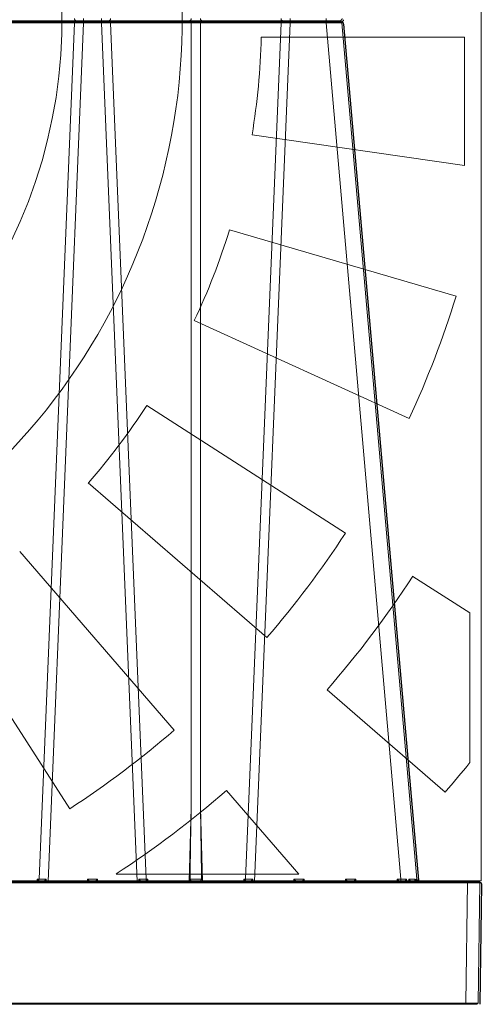
# Model space of a CAD drawing. Units: feet. Extents: x -0.8 to 15.8, y -0.3 to 10.3.
# Drawn here: x 4 to 4.1, y 2.6 to 2.9 of the extents above; entities that cross this region are included whole.
import ezdxf

# ---------------------------------------------------------------- set-up
doc = ezdxf.new("R2010")
doc.units = ezdxf.units.FT
doc.header["$MEASUREMENT"] = 0
doc.layers.get('0').update_dxf_attribs({"lineweight": 9})
for name, color, linetype, lineweight in [('UGD - DETAIL 1', 253, 'Continuous', 0), ('UGD - DETAIL 4', 7, 'Continuous', 18), ('UGD - DETAILS', 7, 'Continuous', 5)]:
    doc.layers.add(name, color=color, linetype=linetype, lineweight=lineweight)

# ---------------------------------------------------------------- blocks, each defined once
blk = doc.blocks.new('sub_AQBX_right')
at = {"linetype": 'Continuous'}
for p, q in [((-16.143, 37.459), (-16.143, 37.641)), ((-15.419, 37.459), (-15.419, 37.641)), ((-7.743, 37.641), (-7.743, 37.459)), ((-6.283, 37.641), (-6.283, 37.459)), ((-5.735, 37.55), (-25.828, 37.55)), ((-19.793, 37.459), (-16.515, 37.459)), ((-16.515, 37.459), (-17.958, 2.641)), ((-17.59, 2.55), (-16.143, 37.459)), ((-16.143, 37.459), (-15.419, 37.459)), ((-13.973, 2.55), (-15.419, 37.459)), ((-15.048, 37.459), (-11.77, 37.459)), ((-15.048, 37.459), (-13.605, 2.641)), ((-11.77, 5.541), (-11.77, 37.459)), ((-11.393, 37.459), (-8.115, 37.459)), ((-11.393, 37.459), (-11.393, 5.541)), ((-9.558, 2.641), (-8.115, 37.459)), ((-7.743, 37.459), (-9.19, 2.55)), ((-7.743, 37.459), (-6.283, 37.459)), ((-3.237, 2.641), (-6.283, 37.459)), ((-5.636, 37.459), (-2.589, 2.641)), ((-11.848, 2.55), (-11.77, 5.541)), ((-11.393, 5.541), (-11.314, 2.55)), ((-31.598, 2.55), (-0.082, 2.55)), ((-0.532, 2.499), (-31.598, 2.499)), ((-18.034, 2.55), (-18.032, 2.641)), ((-18.032, 2.641), (-17.958, 2.641)), ((-17.991, 2.55), (-17.991, 2.559)), ((-17.662, 2.641), (-17.661, 2.55)), ((-15.991, 2.55), (-15.989, 2.641)), ((-15.989, 2.641), (-15.574, 2.641)), ((-15.574, 2.641), (-15.572, 2.55)), ((-13.902, 2.55), (-13.901, 2.641)), ((-13.605, 2.641), (-13.531, 2.641)), ((-13.572, 2.559), (-13.571, 2.55)), ((-13.531, 2.641), (-13.529, 2.55)), ((-9.634, 2.55), (-9.632, 2.641)), ((-9.632, 2.641), (-9.558, 2.641)), ((-9.591, 2.55), (-9.591, 2.559)), ((-9.262, 2.641), (-9.261, 2.55)), ((-7.591, 2.55), (-7.589, 2.641)), ((-7.589, 2.641), (-7.174, 2.641)), ((-7.174, 2.641), (-7.172, 2.55)), ((-5.491, 2.55), (-5.489, 2.641)), ((-5.489, 2.641), (-5.074, 2.641)), ((-5.074, 2.641), (-5.072, 2.55)), ((-3.391, 2.55), (-3.389, 2.641)), ((-3.389, 2.641), (-3.237, 2.641)), ((-3.237, 2.641), (-3.237, 2.55)), ((-3.009, 2.639), (-3.006, 2.55)), ((-2.918, 2.55), (-2.924, 2.638)), ((-2.669, 2.638), (-2.661, 2.557)), ((-2.621, 2.55), (-2.63, 2.639)), ((-0.596, -2.401), (-0.532, 2.499)), ((-0.532, 2.499), (-0.532, 2.55)), ((-0.032, 2.499), (-0.096, -2.401)), ((-31.392, -2.401), (-0.596, -2.401)), ((-0.596, -2.45), (-0.596, -2.401)), ((-74.917, -2.45), (-0.146, -2.45))]:
    blk.add_line(p, q, dxfattribs=at)
at = {"linetype": 'Continuous', "lineweight": -3}
for p, q in [((-25.764, 37.501), (-5.671, 37.501)), ((-5.571, 37.409), (-2.525, 2.592)), ((-31.533, 2.501), (-0.018, 2.501)), ((-17.927, 2.501), (-17.927, 2.51)), ((-13.507, 2.51), (-13.507, 2.501)), ((-9.527, 2.501), (-9.527, 2.51)), ((-2.605, 2.589), (-2.597, 2.508)), ((-2.557, 2.501), (-2.566, 2.589)), ((0.032, 2.45), (-0.032, -2.45))]:
    blk.add_line(p, q, dxfattribs=at)
at = {"linetype": 'Continuous', "flags": 128}
for points in [[(-16.458, 37.55), (-16.468, 37.552), (-16.478, 37.556), (-16.487, 37.563), (-16.495, 37.573), (-16.502, 37.586), (-16.508, 37.6), (-16.512, 37.616), (-16.514, 37.633), (-16.515, 37.641)], [(-15.105, 37.55), (-15.095, 37.552), (-15.085, 37.556), (-15.076, 37.563), (-15.068, 37.573), (-15.061, 37.586), (-15.055, 37.6), (-15.051, 37.616), (-15.048, 37.633), (-15.048, 37.641)], [(-11.827, 37.55), (-11.817, 37.552), (-11.808, 37.556), (-11.798, 37.563), (-11.79, 37.573), (-11.783, 37.586), (-11.777, 37.6), (-11.773, 37.616), (-11.771, 37.633), (-11.77, 37.641)], [(-11.336, 37.55), (-11.346, 37.552), (-11.355, 37.556), (-11.364, 37.563), (-11.373, 37.573), (-11.38, 37.586), (-11.385, 37.6), (-11.39, 37.616), (-11.392, 37.633), (-11.393, 37.641)], [(-8.115, 37.641), (-8.113, 37.623), (-8.11, 37.607), (-8.105, 37.592), (-8.098, 37.579), (-8.09, 37.568), (-8.082, 37.559), (-8.072, 37.553), (-8.062, 37.55), (-8.058, 37.55)], [(-16.515, 37.459), (-16.513, 37.477), (-16.51, 37.493), (-16.505, 37.508), (-16.498, 37.521), (-16.49, 37.532), (-16.482, 37.541), (-16.472, 37.547), (-16.462, 37.55), (-16.458, 37.55)], [(-15.048, 37.459), (-15.05, 37.477), (-15.053, 37.493), (-15.058, 37.508), (-15.065, 37.521), (-15.072, 37.532), (-15.081, 37.541), (-15.091, 37.547), (-15.1, 37.55), (-15.105, 37.55)], [(-11.77, 37.459), (-11.772, 37.477), (-11.775, 37.493), (-11.78, 37.508), (-11.787, 37.521), (-11.795, 37.532), (-11.803, 37.541), (-11.813, 37.547), (-11.823, 37.55), (-11.827, 37.55)], [(-11.77, 37.459), (-11.727, 37.46), (-11.68, 37.461), (-11.632, 37.461), (-11.581, 37.462), (-11.531, 37.461), (-11.482, 37.461), (-11.436, 37.46), (-11.393, 37.459)], [(-11.393, 37.459), (-11.391, 37.477), (-11.387, 37.493), (-11.382, 37.508), (-11.376, 37.521), (-11.368, 37.532), (-11.359, 37.541), (-11.35, 37.547), (-11.34, 37.55), (-11.336, 37.55)], [(-8.058, 37.55), (-8.068, 37.548), (-8.078, 37.544), (-8.087, 37.537), (-8.095, 37.527), (-8.102, 37.514), (-8.108, 37.5), (-8.112, 37.484), (-8.114, 37.467), (-8.115, 37.459)], [(-6.283, 37.459), (-6.22, 37.46), (-6.157, 37.46), (-6.095, 37.461), (-6.035, 37.461), (-5.978, 37.462), (-5.923, 37.462), (-5.872, 37.462), (-5.825, 37.462), (-5.782, 37.462), (-5.745, 37.462), (-5.712, 37.462), (-5.685, 37.461), (-5.663, 37.461), (-5.648, 37.46), (-5.639, 37.46), (-5.636, 37.459)], [(-18.032, 2.641), (-18.024, 2.631), (-18.017, 2.621), (-18.011, 2.611), (-18.005, 2.602), (-17.999, 2.592), (-17.995, 2.582), (-17.992, 2.572), (-17.991, 2.563)], [(-17.958, 2.641), (-17.96, 2.623), (-17.963, 2.607), (-17.968, 2.592), (-17.975, 2.579), (-17.982, 2.568), (-17.991, 2.559), (-17.991, 2.559)], [(-17.768, 2.55), (-17.766, 2.55), (-17.764, 2.551), (-17.762, 2.551), (-17.76, 2.552), (-17.757, 2.554), (-17.754, 2.556), (-17.75, 2.558), (-17.746, 2.561), (-17.742, 2.564), (-17.735, 2.569), (-17.729, 2.575), (-17.722, 2.581), (-17.715, 2.587), (-17.705, 2.597), (-17.695, 2.606), (-17.685, 2.617), (-17.675, 2.627), (-17.663, 2.64), (-17.662, 2.641)], [(-15.989, 2.641), (-15.982, 2.635), (-15.976, 2.628), (-15.969, 2.621), (-15.962, 2.614), (-15.955, 2.608), (-15.949, 2.601), (-15.942, 2.594), (-15.934, 2.587), (-15.927, 2.58), (-15.92, 2.574), (-15.914, 2.568), (-15.907, 2.562), (-15.902, 2.557), (-15.897, 2.553), (-15.894, 2.551), (-15.892, 2.55)], [(-15.671, 2.55), (-15.669, 2.551), (-15.666, 2.553), (-15.661, 2.557), (-15.655, 2.562), (-15.649, 2.568), (-15.642, 2.574), (-15.635, 2.58), (-15.628, 2.587), (-15.621, 2.594), (-15.614, 2.601), (-15.607, 2.608), (-15.601, 2.614), (-15.594, 2.621), (-15.587, 2.628), (-15.581, 2.635), (-15.574, 2.641)], [(-13.901, 2.641), (-13.9, 2.64), (-13.892, 2.631), (-13.883, 2.622), (-13.875, 2.613), (-13.866, 2.604), (-13.857, 2.595), (-13.848, 2.587), (-13.839, 2.579), (-13.832, 2.573), (-13.826, 2.568), (-13.821, 2.564), (-13.815, 2.56), (-13.812, 2.557), (-13.808, 2.555), (-13.805, 2.554), (-13.802, 2.552), (-13.8, 2.551), (-13.798, 2.551), (-13.796, 2.55), (-13.795, 2.55)], [(-13.572, 2.559), (-13.58, 2.568), (-13.588, 2.579), (-13.595, 2.592), (-13.6, 2.607), (-13.603, 2.623), (-13.605, 2.64), (-13.605, 2.641)], [(-13.572, 2.563), (-13.571, 2.572), (-13.568, 2.582), (-13.563, 2.592), (-13.558, 2.602), (-13.552, 2.611), (-13.546, 2.621), (-13.539, 2.631), (-13.531, 2.641)], [(-11.816, 2.642), (-11.816, 2.639), (-11.816, 2.636), (-11.815, 2.633), (-11.814, 2.628), (-11.813, 2.624), (-11.812, 2.62), (-11.81, 2.616), (-11.808, 2.612), (-11.805, 2.607), (-11.801, 2.602), (-11.795, 2.594), (-11.788, 2.587), (-11.781, 2.581), (-11.774, 2.575), (-11.769, 2.571), (-11.764, 2.568), (-11.758, 2.565), (-11.753, 2.562), (-11.748, 2.559), (-11.742, 2.556), (-11.737, 2.554), (-11.732, 2.553), (-11.726, 2.551), (-11.721, 2.55), (-11.718, 2.55), (-11.715, 2.55)], [(-11.816, 2.642), (-11.792, 2.641), (-11.766, 2.64), (-11.738, 2.64), (-11.709, 2.639), (-11.678, 2.639), (-11.646, 2.639), (-11.614, 2.638), (-11.581, 2.638), (-11.549, 2.638), (-11.517, 2.639), (-11.485, 2.639), (-11.454, 2.639), (-11.425, 2.64), (-11.397, 2.64), (-11.371, 2.641), (-11.347, 2.642)], [(-11.448, 2.55), (-11.445, 2.55), (-11.442, 2.55), (-11.438, 2.551), (-11.435, 2.552), (-11.431, 2.553), (-11.427, 2.554), (-11.422, 2.556), (-11.416, 2.558), (-11.41, 2.561), (-11.405, 2.564), (-11.398, 2.568), (-11.392, 2.573), (-11.386, 2.577), (-11.38, 2.582), (-11.373, 2.588), (-11.367, 2.595), (-11.363, 2.6), (-11.359, 2.605), (-11.356, 2.611), (-11.354, 2.615), (-11.351, 2.619), (-11.35, 2.624), (-11.348, 2.629), (-11.348, 2.632), (-11.347, 2.635), (-11.347, 2.639), (-11.347, 2.642)], [(-9.632, 2.641), (-9.624, 2.631), (-9.617, 2.621), (-9.611, 2.611), (-9.605, 2.602), (-9.599, 2.592), (-9.595, 2.582), (-9.592, 2.572), (-9.591, 2.563)], [(-9.591, 2.559), (-9.582, 2.568), (-9.575, 2.579), (-9.568, 2.592), (-9.563, 2.607), (-9.56, 2.623), (-9.558, 2.64), (-9.558, 2.641)], [(-9.368, 2.55), (-9.366, 2.55), (-9.364, 2.551), (-9.362, 2.551), (-9.36, 2.552), (-9.357, 2.554), (-9.354, 2.556), (-9.35, 2.558), (-9.346, 2.561), (-9.342, 2.564), (-9.335, 2.569), (-9.329, 2.575), (-9.322, 2.581), (-9.315, 2.587), (-9.305, 2.597), (-9.295, 2.606), (-9.285, 2.617), (-9.275, 2.627), (-9.263, 2.64), (-9.262, 2.641)], [(-7.589, 2.641), (-7.582, 2.635), (-7.576, 2.628), (-7.569, 2.621), (-7.562, 2.614), (-7.555, 2.608), (-7.549, 2.601), (-7.542, 2.594), (-7.534, 2.587), (-7.527, 2.58), (-7.52, 2.574), (-7.514, 2.568), (-7.507, 2.562), (-7.502, 2.557), (-7.497, 2.553), (-7.494, 2.551), (-7.492, 2.55)], [(-7.271, 2.55), (-7.269, 2.551), (-7.266, 2.553), (-7.261, 2.557), (-7.255, 2.562), (-7.249, 2.568), (-7.242, 2.574), (-7.235, 2.58), (-7.228, 2.587), (-7.221, 2.594), (-7.214, 2.601), (-7.207, 2.608), (-7.201, 2.614), (-7.194, 2.621), (-7.187, 2.628), (-7.181, 2.635), (-7.174, 2.641)], [(-5.489, 2.641), (-5.482, 2.635), (-5.476, 2.628), (-5.469, 2.621), (-5.462, 2.614), (-5.455, 2.608), (-5.449, 2.601), (-5.442, 2.594), (-5.434, 2.587), (-5.427, 2.58), (-5.42, 2.574), (-5.414, 2.568), (-5.407, 2.562), (-5.402, 2.557), (-5.397, 2.553), (-5.394, 2.551), (-5.392, 2.55)], [(-5.171, 2.55), (-5.169, 2.551), (-5.166, 2.553), (-5.161, 2.557), (-5.155, 2.562), (-5.149, 2.568), (-5.142, 2.574), (-5.135, 2.58), (-5.128, 2.587), (-5.121, 2.594), (-5.114, 2.601), (-5.107, 2.608), (-5.101, 2.614), (-5.094, 2.621), (-5.087, 2.628), (-5.081, 2.635), (-5.074, 2.641)], [(-3.389, 2.641), (-3.382, 2.635), (-3.376, 2.628), (-3.369, 2.621), (-3.362, 2.614), (-3.355, 2.608), (-3.349, 2.601), (-3.342, 2.594), (-3.334, 2.587), (-3.327, 2.58), (-3.32, 2.574), (-3.314, 2.568), (-3.307, 2.562), (-3.302, 2.557), (-3.297, 2.553), (-3.294, 2.551), (-3.292, 2.55)], [(-3.071, 2.552), (-3.071, 2.553), (-3.071, 2.555), (-3.07, 2.557), (-3.069, 2.559), (-3.067, 2.562), (-3.064, 2.566), (-3.061, 2.572), (-3.057, 2.577), (-3.053, 2.583), (-3.046, 2.593), (-3.039, 2.602), (-3.031, 2.612), (-3.022, 2.623), (-3.016, 2.631), (-3.009, 2.638), (-3.009, 2.639)], [(-2.924, 2.638), (-2.847, 2.638), (-2.778, 2.638), (-2.719, 2.638), (-2.669, 2.638)], [(-2.924, 2.638), (-2.923, 2.638), (-2.912, 2.625), (-2.9, 2.613), (-2.887, 2.601), (-2.878, 2.593), (-2.868, 2.585), (-2.858, 2.578), (-2.848, 2.571), (-2.84, 2.567), (-2.833, 2.563), (-2.826, 2.559), (-2.819, 2.556), (-2.814, 2.554), (-2.809, 2.553), (-2.804, 2.551), (-2.799, 2.55)], [(-2.677, 2.591), (-2.677, 2.593), (-2.677, 2.602), (-2.676, 2.61), (-2.675, 2.619), (-2.673, 2.628), (-2.67, 2.638), (-2.669, 2.638)], [(-2.643, 2.55), (-2.647, 2.551), (-2.65, 2.552), (-2.653, 2.553), (-2.656, 2.554), (-2.659, 2.556), (-2.661, 2.558), (-2.665, 2.561), (-2.668, 2.564), (-2.67, 2.567), (-2.672, 2.571), (-2.675, 2.578), (-2.676, 2.585), (-2.677, 2.591)], [(-2.63, 2.639), (-2.612, 2.639), (-2.6, 2.64), (-2.592, 2.641), (-2.589, 2.641)], [(-2.63, 2.639), (-2.63, 2.638), (-2.626, 2.631), (-2.622, 2.623), (-2.616, 2.612), (-2.608, 2.602), (-2.599, 2.593), (-2.59, 2.583), (-2.583, 2.577), (-2.575, 2.572), (-2.566, 2.566), (-2.558, 2.562), (-2.552, 2.559), (-2.546, 2.557), (-2.54, 2.555), (-2.533, 2.553), (-2.527, 2.552)], [(-0.032, 2.499), (-0.034, 2.499), (-0.042, 2.499), (-0.054, 2.499), (-0.07, 2.499), (-0.091, 2.499), (-0.116, 2.499), (-0.146, 2.499), (-0.179, 2.499), (-0.215, 2.499), (-0.254, 2.499), (-0.296, 2.499), (-0.341, 2.499), (-0.387, 2.499), (-0.434, 2.499), (-0.483, 2.499), (-0.532, 2.499)], [(-0.596, -2.401), (-0.547, -2.401), (-0.499, -2.401), (-0.451, -2.401), (-0.405, -2.401), (-0.36, -2.401), (-0.318, -2.401), (-0.279, -2.401), (-0.243, -2.401), (-0.21, -2.401), (-0.18, -2.401), (-0.155, -2.401), (-0.134, -2.401), (-0.118, -2.401), (-0.106, -2.401), (-0.099, -2.401), (-0.096, -2.401)]]:
    blk.add_lwpolyline(points, dxfattribs=at)
at = {"linetype": 'Continuous', "lineweight": -3, "flags": 128}
for points in [[(-2.566, 2.589), (-2.548, 2.59), (-2.535, 2.591), (-2.528, 2.591), (-2.525, 2.592)], [(-2.566, 2.589), (-2.566, 2.589), (-2.562, 2.581), (-2.558, 2.574), (-2.552, 2.563), (-2.544, 2.553), (-2.535, 2.543), (-2.526, 2.534), (-2.518, 2.528), (-2.511, 2.522), (-2.502, 2.517), (-2.494, 2.512), (-2.488, 2.51), (-2.482, 2.507), (-2.475, 2.505), (-2.469, 2.504), (-2.463, 2.502)]]:
    blk.add_lwpolyline(points, dxfattribs=at)
at = {"linetype": 'Continuous'}
for centre, radius, start, end in [((-5.735, 37.65), 0.1, 270, 355), ((-5.735, 37.45), 0.1, 5, 90), ((-1461.27, -18.887), 1450.083, 0.850668, 0.965233), ((-17.867, 41.624), 38.984, 269.8658, 270.3002), ((-13.696, 41.624), 38.984, 269.6998, 270.1342), ((-9.467, 41.624), 38.984, 269.8658, 270.3002), ((-2.617, 49.053), 46.416, 269.2346, 269.5162), ((-2.49, 2.65), 0.1, 185, 270)]:
    blk.add_arc(centre, radius, start, end, dxfattribs=at)
at = {"linetype": 'Continuous', "extrusion": (0, 0, -1)}
for centre, radius, start, end in [((16.427, -3.586), 41.045, 89.877, 90.3959), ((15.136, -3.586), 41.045, 89.6041, 90.123), ((8.027, -3.586), 41.045, 89.877, 90.3959), ((-1438.107, -18.887), 1450.083, 0.850668, 0.965233), ((0.082, 2.5), 0.05, 90, 180.75), ((0.146, -2.4), 0.05, 180.75, 270)]:
    blk.add_arc(centre, radius, start, end, dxfattribs=at)
at = {"linetype": 'Continuous', "lineweight": -3}
for centre, start, end in [((-5.671, 37.601), 270, 355), ((-5.671, 37.401), 5, 90), ((-2.426, 2.601), 185, 270)]:
    blk.add_arc(centre, 0.1, start, end, dxfattribs=at)
at = {"linetype": 'Continuous', "lineweight": -3, "extrusion": (0, 0, -1)}
blk.add_arc((0.018, 2.451), 0.05, 90, 180.75, dxfattribs=at)
blk = doc.blocks.new('sub_AQBX_panel_simple')
at = {"linetype": 'Continuous'}
blk.add_line((1.167, -1.0863), (1.167, 1.0863), dxfattribs=at)
for p, q in [((0.889, -0.0209), (1.1458, -0.0209)), ((1.1458, -0.0209), (1.1458, -0.1827)), ((0.8775, -0.1441), (1.1458, -0.1827)), ((0.8491, -0.2641), (1.1351, -0.3481)), ((0.8045, -0.3788), (1.0757, -0.5026)), ((0.7446, -0.486), (0.9954, -0.6472)), ((0.6706, -0.5839), (0.8959, -0.7791)), ((0.5839, -0.6706), (0.7791, -0.8959)), ((1.0803, -0.7018), (1.1525, -0.7481)), ((0.486, -0.7446), (0.6472, -0.9954)), ((1.1525, -0.9371), (1.1525, -0.7481)), ((0.9722, -0.8452), (1.1212, -0.9743)), ((0.8452, -0.9722), (0.9367, -1.0778)), ((0.7056, -1.0778), (0.9367, -1.0778)), ((0.1006, -1.0863), (1.167, -1.0863))]:
    blk.add_line(p, q)
for radius, start, end in [(0.7891, 116.1071, 63.8929), (0.6372, 117.3261, 62.6739), (0.8892, 350.6758, 358.6521), (0.8892, 334.7884, 342.7228), (1.1873, 334.9557, 342.9522), (0.8892, 318.9549, 326.8676), (1.1873, 318.9891, 326.9693), (1.2882, 318.997, 326.9931), (1.1873, 303.0307, 311.0109), (1.4854, 319.0095, 320.886), (1.2882, 303.2129, 311.003)]:
    blk.add_arc((0, 0), radius, start, end)
blk = doc.blocks.new('sub_AQBX_cross3')
at = {"layer": 'UGD - DETAIL 1'}
h = blk.add_hatch(dxfattribs=at)
h.set_pattern_fill('GRAVEL', color=256, scale=0.200013)
h.set_pattern_definition([(228.01279, (30.677714, 14.699693), (-1.600105595, -1.800118794), [0.026909, -2.6639934]), (184.96974, (30.6597125, 14.679692), (2.4001583924, 0.2000131994), [0.0461766, -4.5714866]), (132.510447, (30.61371, 14.675691), (2.0001319936, -2.200145193), [0.0325597, -3.2234192]), (267.27369, (30.535704, 14.625688), (0.2000131994, 4.0002639873), [0.0420504, -4.1629863]), (292.833654, (30.533704, 14.583685), (-1.0000659968, 2.4001583924), [0.0412337, -4.082144]), (357.27369, (30.549705, 14.545683), (-4.0002639873, 0.2000131994), [0.0420504, -4.1629863]), (37.69424, (30.591708, 14.543683), (-2.6001715917, -2.0001319936), [0.0556095, -5.505333]), (72.255328, (30.635711, 14.577685), (1.4000923956, 4.400290386), [0.0525011, -5.1976073]), (121.429566, (30.651712, 14.627688), (-1.600105595, 2.6001715917), [0.0421928, -4.1770903]), (175.23636, (30.62971, 14.66369), (2.200145193, -0.200013199), [0.0481696, -2.3603083]), (222.397438, (30.5817074, 14.667691), (-2.4001583924, -2.200145193), [0.0622937, -6.167082]), (138.814075, (30.733717, 14.623688), (-1.400092396, 1.200079196), [0.0212616, -2.1049079]), (171.469234, (30.717716, 14.637689), (2.6001715917, -0.4000263987), [0.0404501, -4.0045666]), (225, (30.67771, 14.64369), (-2e-17, -0.2000132), [0.0282861, -0.2545753]), (203.19859, (30.663713, 14.66769), (1.000065997, 0.400026399), [0.0152326, -1.5080225]), (291.80141, (30.649712, 14.66169), (-0.2000132, 0.6000396), [0.021542, -1.055562]), (30.96376, (30.657712, 14.64169), (0.600039598, 0.4000264), [0.0349881, -1.1312792]), (161.56505, (30.687714, 14.65969), (0.4000264, -0.2000132), [0.0252999, -0.6071974]), (16.38954, (30.533704, 14.66169), (2.0001319936, 0.600039598), [0.0354423, -3.5088006]), (70.346176, (30.567706, 14.671691), (-0.8000527975, -2.200145193), [0.0297342, -2.9436758]), (293.19859, (30.687714, 14.699693), (-0.400026399, 1.000065997), [0.030465, -1.4927901]), (343.61046, (30.699715, 14.671691), (-2.0001319936, 0.600039598), [0.0354423, -3.5088006]), (339.443955, (30.533704, 14.537682), (-1.000065997, 0.400026399), [0.0341783, -1.6747353]), (294.77514, (30.565706, 14.525682), (-1.000065997, 2.200145193), [0.0286375, -2.8351157]), (66.80141, (30.689715, 14.49968), (0.400026399, 1.000065997), [0.030465, -1.4927901]), (17.354025, (30.701715, 14.527682), (-2.6001715917, -0.8000527975), [0.0335284, -3.3193038]), (69.443955, (30.591708, 14.49968), (-0.400026399, -1.000065997), [0.0170891, -1.6918244]), (101.30993, (30.677714, 14.49968), (-0.2000132, 0.800052797), [0.0101987, -1.0096725]), (165.96376, (30.675714, 14.50968), (0.6000396, -0.2000132), [0.0412337, -0.7834418]), (186.009006, (30.635711, 14.519681), (2.0001319936, 0.2000131994), [0.0382125, -3.7830343]), (303.69007, (30.65771, 14.62369), (-0.2000132, 0.4000264), [0.0288463, -0.6923115]), (353.157227, (30.6737134, 14.5996865), (3.4002243892, -0.4000263987), [0.0503621, -4.9858416]), (60.945396, (30.723717, 14.593686), (-0.800052797, -1.400092396), [0.0205926, -2.0386694]), (90, (30.73372, 14.61169), (-0.2000132, 0.2000132), [0.0120008, -0.1880124]), (120.256437, (30.63171, 14.525682), (0.8000527975, -1.4000923956), [0.0277866, -2.7508855]), (48.01279, (30.61771, 14.549683), (1.600105595, 1.800118794), [0.053818, -2.6370844]), (0, (30.65371, 14.58969), (0.2000132, 0.2000132), [0.0520034, -0.1480098]), (325.304846, (30.705716, 14.589686), (2.0001319936, -1.4000923956), [0.0316249, -3.1308615]), (254.0546, (30.731717, 14.571685), (-0.2000132, -0.800052797), [0.0291223, -1.4269957]), (207.645975, (30.723717, 14.543683), (-3.800250788, -2.0001319936), [0.0474161, -4.6942046]), (175.42608, (30.681714, 14.521681), (-2.6001715917, 0.2000131994), [0.0501631, -4.9661424])])
edge = h.paths.add_edge_path(flags=16)
edge.add_arc((9.64267, 3.80723), 0.00000859, 0, 360)
edge = h.paths.add_edge_path()
edge.add_line((7.45215, 4.48228), (7.45215, 4.16746))
edge.add_line((7.45215, 4.16746), (9.28872, 4.16746))
edge.add_line((9.28872, 4.16746), (9.46976, 4.16603))
edge.add_line((9.46976, 4.16603), (9.47209, 3.97324))
edge.add_arc((-6.34641, 3.60848), 15.82271, -4.386488, 1.320961, ccw=False)
edge.add_line((9.42995, 2.3983), (9.8121, 2.3983))
edge.add_line((9.8121, 2.3983), (9.8121, 4.48228))
edge.add_line((9.8121, 4.48228), (7.45215, 4.48228))
h.paths.add_polyline_path([(5.7934, 4.48228), (5.75785, 4.4199), (5.82569, 4.16746), (7.10357, 4.16746), (7.10357, 4.48228)])
h.paths.add_polyline_path([(5.6159, 4.4199), (5.65145, 4.48228), (2.29903, 4.48228), (2.39064, 3.90225), (2.89027, 3.90225), (2.89027, 4.16428), (2.95445, 4.16746), (5.68374, 4.16746)])
h = blk.add_hatch(dxfattribs=at)
h.set_pattern_fill('GRAVEL', color=256, scale=0.200013)
h.set_pattern_definition([(228.01279, (30.677714, 17.636984), (-1.600105595, -1.800118794), [0.026909, -2.6639934]), (184.96974, (30.6597125, 17.616982), (2.4001583924, 0.2000131994), [0.0461766, -4.5714866]), (132.510447, (30.61371, 17.612982), (2.0001319936, -2.200145193), [0.0325597, -3.2234192]), (267.27369, (30.535704, 17.562979), (0.2000131994, 4.0002639873), [0.0420504, -4.1629863]), (292.833654, (30.533704, 17.520976), (-1.0000659968, 2.4001583924), [0.0412337, -4.082144]), (357.27369, (30.549705, 17.482974), (-4.0002639873, 0.2000131994), [0.0420504, -4.1629863]), (37.69424, (30.591708, 17.4809734), (-2.6001715917, -2.0001319936), [0.0556095, -5.505333]), (72.255328, (30.635711, 17.514976), (1.4000923956, 4.400290386), [0.0525011, -5.1976073]), (121.429566, (30.651712, 17.564979), (-1.600105595, 2.6001715917), [0.0421928, -4.1770903]), (175.23636, (30.62971, 17.600981), (2.200145193, -0.200013199), [0.0481696, -2.3603083]), (222.397438, (30.5817074, 17.6049816), (-2.4001583924, -2.200145193), [0.0622937, -6.167082]), (138.814075, (30.733717, 17.560979), (-1.400092396, 1.200079196), [0.0212616, -2.1049079]), (171.469234, (30.717716, 17.57498), (2.6001715917, -0.4000263987), [0.0404501, -4.0045666]), (225, (30.67771, 17.58098), (-2e-17, -0.2000132), [0.0282861, -0.2545753]), (203.19859, (30.663713, 17.604982), (1.000065997, 0.400026399), [0.0152326, -1.5080225]), (291.80141, (30.649712, 17.59898), (-0.2000132, 0.6000396), [0.021542, -1.055562]), (30.96376, (30.657712, 17.57898), (0.600039598, 0.4000264), [0.0349881, -1.1312792]), (161.56505, (30.687714, 17.59698), (0.4000264, -0.2000132), [0.0252999, -0.6071974]), (16.38954, (30.533704, 17.598981), (2.0001319936, 0.600039598), [0.0354423, -3.5088006]), (70.346176, (30.567706, 17.608982), (-0.8000527975, -2.200145193), [0.0297342, -2.9436758]), (293.19859, (30.687714, 17.636984), (-0.400026399, 1.000065997), [0.030465, -1.4927901]), (343.61046, (30.699715, 17.608982), (-2.0001319936, 0.600039598), [0.0354423, -3.5088006]), (339.443955, (30.533704, 17.474973), (-1.000065997, 0.400026399), [0.0341783, -1.6747353]), (294.77514, (30.565706, 17.462972), (-1.000065997, 2.200145193), [0.0286375, -2.8351157]), (66.80141, (30.689715, 17.43697), (0.400026399, 1.000065997), [0.030465, -1.4927901]), (17.354025, (30.701715, 17.464972), (-2.6001715917, -0.8000527975), [0.0335284, -3.3193038]), (69.443955, (30.591708, 17.43697), (-0.400026399, -1.000065997), [0.0170891, -1.6918244]), (101.30993, (30.677714, 17.43697), (-0.2000132, 0.800052797), [0.0101987, -1.0096725]), (165.96376, (30.675714, 17.44697), (0.6000396, -0.2000132), [0.0412337, -0.7834418]), (186.009006, (30.635711, 17.456972), (2.0001319936, 0.2000131994), [0.0382125, -3.7830343]), (303.69007, (30.65771, 17.56098), (-0.2000132, 0.4000264), [0.0288463, -0.6923115]), (353.157227, (30.6737134, 17.536977), (3.4002243892, -0.4000263987), [0.0503621, -4.9858416]), (60.945396, (30.723717, 17.530977), (-0.800052797, -1.400092396), [0.0205926, -2.0386694]), (90, (30.73372, 17.54898), (-0.2000132, 0.2000132), [0.0120008, -0.1880124]), (120.256437, (30.63171, 17.462972), (0.8000527975, -1.4000923956), [0.0277866, -2.7508855]), (48.01279, (30.61771, 17.486974), (1.600105595, 1.800118794), [0.053818, -2.6370844]), (0, (30.65371, 17.52698), (0.2000132, 0.2000132), [0.0520034, -0.1480098]), (325.304846, (30.705716, 17.526976), (2.0001319936, -1.4000923956), [0.0316249, -3.1308615]), (254.0546, (30.731717, 17.508975), (-0.2000132, -0.800052797), [0.0291223, -1.4269957]), (207.645975, (30.723717, 17.4809734), (-3.800250788, -2.0001319936), [0.0474161, -4.6942046]), (175.42608, (30.681714, 17.458972), (-2.6001715917, 0.2000131994), [0.0501631, -4.9661424])])
edge = h.paths.add_edge_path(flags=16)
edge.add_arc((9.63952, 2.11117), 0.00022, 0, 360)
edge = h.paths.add_edge_path()
edge.add_line((5.73361, 1.94972), (5.79457, 2.15691))
edge.add_line((5.79457, 2.15691), (2.95445, 2.15691))
edge.add_line((2.95445, 2.15691), (2.89027, 2.20492))
edge.add_line((2.89027, 2.20492), (2.89027, 2.34806))
edge.add_arc((201.37127, 3.43761), 198.48398, 179.9056988, 180.3145209, ccw=False)
edge.add_line((2.88755, 3.76429), (2.41244, 3.76429))
edge.add_line((2.41244, 3.76429), (2.69905, 1.94972))
edge.add_line((2.69905, 1.94972), (5.73361, 1.94972))
h.paths.add_polyline_path([(5.93652, 2.15691), (5.87555, 1.94972), (9.8121, 1.94972), (9.8121, 2.26034), (9.47108, 2.26034), (9.46332, 2.1599), (9.40327, 2.15899), (9.28872, 2.15691)])
at = {"layer": 'UGD - DETAIL 1', "xscale": 0.00835786440026008, "yscale": 0.00835786440026008, "zscale": 0.00835786440026008}
blk.add_blockref('sub_AQBX_right', (4.14711, 2.8475), dxfattribs=at)
at = {"layer": 'UGD - DETAIL 4', "xscale": 0.2691007684206994, "yscale": 0.2691007684206994, "zscale": 0.2691007684206994}
blk.add_blockref('sub_AQBX_panel_simple', (3.83332, 3.16134), dxfattribs=at)
blk = doc.blocks.new('*U29')
blk.add_blockref('sub_AQBX_cross3', (0, -0.25))

msp = doc.modelspace()

# ---------------------------------------------------------------- block references
at = {"layer": 'UGD - DETAILS'}
msp.add_blockref('*U29', (0, 0), dxfattribs=at)

doc.saveas('drawing.dxf')
